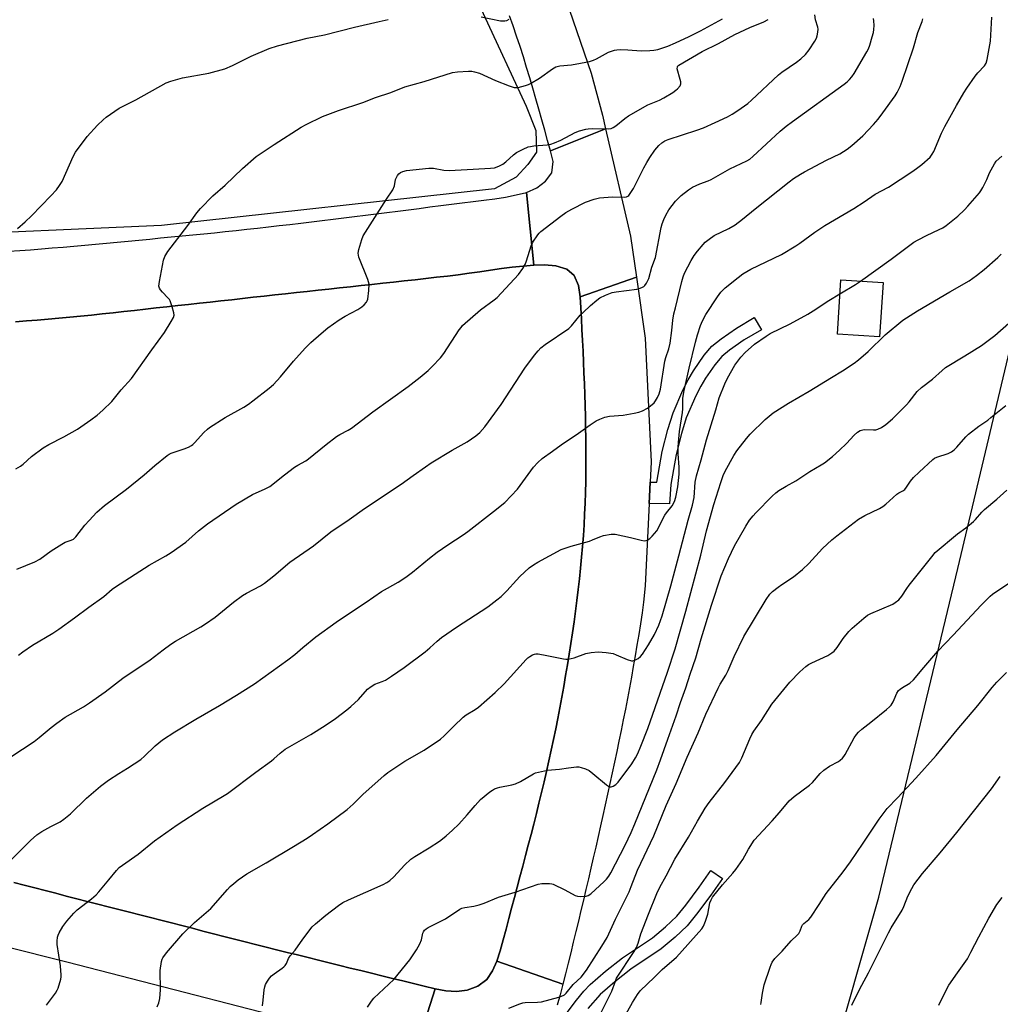
# Model space of a CAD drawing. Units: inches. Extents: x 1243769 to 1249769, y 561452 to 565453.
# Drawn here: x 1246587 to 1246948, y 562248 to 562611 of the extents above; entities that cross this region are included whole.
import ezdxf

# ---------------------------------------------------------------- set-up
doc = ezdxf.new("R2010")
doc.units = ezdxf.units.IN
doc.header["$MEASUREMENT"] = 0
for name, color, linetype in [('BLDG-Footprint', 5, 'Continuous'), ('CULTRL-Cemetery', 4, 'Continuous'), ('NTRL-Farm Land', 3, 'Continuous'), ('TRANS-Non Street Sidewalk', 7, 'Continuous'), ('TRANS-Road', 130, 'Continuous'), ('Undefined', 1, 'Continuous')]:
    doc.layers.add(name, color=color, linetype=linetype)

msp = doc.modelspace()

# ---------------------------------------------------------------- linework, layer by layer
at = {"layer": 'BLDG-Footprint', "elevation": 570.62}
msp.add_lwpolyline([(1246904.89, 562513.82), (1246903.64, 562493.81), (1246888.05, 562494.79), (1246889.31, 562514.8)], close=True, dxfattribs=at)
at = {"layer": 'CULTRL-Cemetery'}
msp.add_polyline3d([(1246585.09, 562499.34, 0), (1246589.1, 562499.69, 0), (1246593.1, 562500.04, 0), (1246597.1, 562500.39, 0), (1246601.1, 562500.75, 0), (1246605.1, 562501.12, 0), (1246609.1, 562501.49, 0), (1246613.08, 562501.89, 0), (1246617.07, 562502.29, 0), (1246621.05, 562502.71, 0), (1246625.03, 562503.14, 0), (1246629.01, 562503.59, 0), (1246632.98, 562504.03, 0), (1246636.96, 562504.48, 0), (1246640.93, 562504.92, 0), (1246644.91, 562505.36, 0), (1246648.88, 562505.8, 0), (1246652.86, 562506.24, 0), (1246656.84, 562506.67, 0), (1246660.81, 562507.11, 0), (1246664.79, 562507.54, 0), (1246668.76, 562507.97, 0), (1246672.74, 562508.41, 0), (1246676.72, 562508.84, 0), (1246680.7, 562509.28, 0), (1246684.67, 562509.71, 0), (1246688.65, 562510.14, 0), (1246692.63, 562510.57, 0), (1246696.6, 562511, 0), (1246700.58, 562511.44, 0), (1246704.55, 562511.87, 0), (1246708.53, 562512.3, 0), (1246712.51, 562512.74, 0), (1246716.48, 562513.17, 0), (1246720.46, 562513.61, 0), (1246724.44, 562514.04, 0), (1246728.41, 562514.48, 0), (1246732.39, 562514.92, 0), (1246736.36, 562515.36, 0), (1246740.34, 562515.79, 0), (1246744.31, 562516.24, 0), (1246748.29, 562516.73, 0), (1246752.27, 562517.27, 0), (1246756.26, 562517.85, 0), (1246760.24, 562518.44, 0), (1246764.23, 562519, 0), (1246768.2, 562519.5, 0), (1246772.17, 562519.92, 0), (1246776.13, 562520.23, 0), (1246780.07, 562520.41, 0), (1246784.25, 562520.07, 0), (1246788.27, 562518.79, 0), (1246791.09, 562516.46, 0), (1246792.62, 562512.81, 0), (1246793.29, 562508.56, 0), (1246793.51, 562504.52, 0), (1246793.71, 562500.54, 0), (1246793.91, 562496.55, 0), (1246794.1, 562492.55, 0), (1246794.29, 562488.56, 0), (1246794.47, 562484.55, 0), (1246794.64, 562480.55, 0), (1246794.8, 562476.54, 0), (1246794.95, 562472.54, 0), (1246795.07, 562468.53, 0), (1246795.18, 562464.52, 0), (1246795.27, 562460.51, 0), (1246795.33, 562456.5, 0), (1246795.37, 562452.5, 0), (1246795.38, 562448.5, 0), (1246795.35, 562444.49, 0), (1246795.29, 562440.5, 0), (1246795.2, 562436.5, 0), (1246795.07, 562432.51, 0), (1246794.89, 562428.52, 0), (1246794.68, 562424.53, 0), (1246794.42, 562420.55, 0), (1246794.12, 562416.57, 0), (1246793.77, 562412.58, 0), (1246793.4, 562408.6, 0), (1246792.98, 562404.62, 0), (1246792.53, 562400.64, 0), (1246792.05, 562396.66, 0), (1246791.53, 562392.69, 0), (1246790.99, 562388.72, 0), (1246790.41, 562384.75, 0), (1246789.81, 562380.79, 0), (1246789.19, 562376.83, 0), (1246788.54, 562372.87, 0), (1246787.86, 562368.92, 0), (1246787.17, 562364.98, 0), (1246786.46, 562361.04, 0), (1246785.73, 562357.11, 0), (1246784.99, 562353.18, 0), (1246784.22, 562349.26, 0), (1246783.41, 562345.35, 0), (1246782.58, 562341.44, 0), (1246781.72, 562337.53, 0), (1246780.84, 562333.63, 0), (1246779.93, 562329.74, 0), (1246779.01, 562325.84, 0), (1246778.06, 562321.95, 0), (1246777.1, 562318.07, 0), (1246776.12, 562314.19, 0), (1246775.13, 562310.31, 0), (1246774.12, 562306.43, 0), (1246773.11, 562302.56, 0), (1246772.09, 562298.68, 0), (1246771.06, 562294.81, 0), (1246770.03, 562290.95, 0), (1246769, 562287.08, 0), (1246767.97, 562283.22, 0), (1246766.94, 562279.35, 0), (1246765.92, 562275.47, 0), (1246764.91, 562271.48, 0), (1246763.8, 562267.5, 0), (1246762.5, 562263.65, 0), (1246760.89, 562260.08, 0), (1246758.79, 562256.91, 0), (1246755.51, 562254.47, 0), (1246751.54, 562252.95, 0), (1246747.65, 562252.51, 0), (1246743.73, 562252.78, 0), (1246739.74, 562253.51, 0), (1246735.74, 562254.47, 0), (1246731.8, 562255.45, 0), (1246727.92, 562256.38, 0), (1246724.03, 562257.32, 0), (1246720.14, 562258.26, 0), (1246716.26, 562259.21, 0), (1246712.37, 562260.16, 0), (1246708.49, 562261.12, 0), (1246704.61, 562262.08, 0), (1246700.72, 562263.04, 0), (1246696.84, 562264, 0), (1246692.96, 562264.97, 0), (1246689.08, 562265.94, 0), (1246685.2, 562266.91, 0), (1246681.32, 562267.89, 0), (1246677.44, 562268.87, 0), (1246673.56, 562269.85, 0), (1246669.69, 562270.83, 0), (1246665.81, 562271.82, 0), (1246661.93, 562272.81, 0), (1246658.05, 562273.79, 0), (1246654.18, 562274.78, 0), (1246650.3, 562275.77, 0), (1246646.43, 562276.77, 0), (1246642.55, 562277.75, 0), (1246638.68, 562278.75, 0), (1246634.8, 562279.74, 0), (1246630.92, 562280.73, 0), (1246627.05, 562281.72, 0), (1246623.17, 562282.71, 0), (1246619.3, 562283.7, 0), (1246615.42, 562284.69, 0), (1246611.55, 562285.68, 0), (1246607.67, 562286.68, 0), (1246603.8, 562287.67, 0), (1246599.93, 562288.67, 0), (1246596.05, 562289.67, 0), (1246592.18, 562290.67, 0), (1246588.31, 562291.67, 0), (1246584.43, 562292.67, 0)], dxfattribs=at)
at = {"layer": 'NTRL-Farm Land'}
for points in [[(1246848.64, 562095.62), (1246903.36, 562287.29), (1246932.42, 562408.48), (1246969, 562561.93), (1246985.54, 562665.18), (1246990.87, 562731.58), (1246990.43, 562856.12), (1246983.39, 562941.47), (1246966.71, 563042.09)], [(1246554.32, 562857.03), (1246599.04, 562828.16), (1246643.76, 562794.62), (1246680.53, 562748.56), (1246732.59, 562667.64), (1246757.49, 562613.01), (1246773.33, 562578.89), (1246776.88, 562569.91), (1246777.17, 562561.97), (1246773.92, 562557.32), (1246769.61, 562552.66), (1246761.7, 562548.38), (1246638.96, 562534.87), (1246549.98, 562530.91)]]:
    msp.add_lwpolyline(points, dxfattribs=at)
at = {"layer": 'TRANS-Non Street Sidewalk'}
msp.add_lwpolyline([(1246818.71, 562432.39), (1246818.84, 562434.95), (1246819.09, 562440.29), (1246821.55, 562440.28), (1246823.51, 562451.57), (1246825.58, 562459.72), (1246827.48, 562465.8), (1246831.14, 562474.21), (1246833.11, 562478.05), (1246834.99, 562481.3), (1246838.96, 562487.06), (1246841.76, 562490.37), (1246845.17, 562493.15), (1246850.93, 562497.09), (1246857.42, 562500.95), (1246860.08, 562496.47), (1246853.71, 562492.68), (1246848.33, 562488.97), (1246845.47, 562486.62), (1246842.84, 562483.48), (1246839.47, 562478.57), (1246837.73, 562475.6), (1246835.93, 562472.07), (1246832.38, 562463.95), (1246830.59, 562458.22), (1246828.61, 562450.42), (1246826.69, 562439.39), (1246826.22, 562432.31)], close=True, dxfattribs=at)
msp.add_lwpolyline([(1246787.39, 562243.22), (1246791.87, 562249.29), (1246794.65, 562252.59), (1246796.92, 562255.01), (1246802.58, 562260), (1246808.85, 562264.83), (1246819.91, 562272.25), (1246824.71, 562276.31), (1246828.83, 562280.28), (1246832.14, 562284.28), (1246837.15, 562290.96), (1246841.44, 562297.12), (1246845.7, 562294.15), (1246841.43, 562288.03), (1246836.18, 562281.01), (1246832.63, 562276.73), (1246828.23, 562272.47), (1246823.1, 562268.15), (1246811.95, 562260.67), (1246805.99, 562256.07), (1246800.63, 562251.34), (1246796.12, 562246.26)], dxfattribs=at)
at = {"layer": 'TRANS-Road'}
for points in [[(1246781.3, 562637.63), (1246797.24, 562591.06), (1246801.45, 562575.52), (1246802.63, 562570.48), (1246782.31, 562562.36), (1246781.24, 562566.19), (1246780.17, 562570.03), (1246779.1, 562573.89), (1246778.03, 562577.75), (1246776.93, 562581.61), (1246775.82, 562585.47), (1246774.69, 562589.33), (1246773.52, 562593.19), (1246772.33, 562597.03), (1246771.1, 562600.86), (1246769.82, 562604.68), (1246768.5, 562608.47), (1246767.14, 562612.25)], [(1246582.67, 562525.42), (1246586.66, 562525.69), (1246590.65, 562525.98), (1246594.65, 562526.28), (1246598.64, 562526.6), (1246602.63, 562526.93), (1246606.62, 562527.28), (1246610.61, 562527.63), (1246614.6, 562528), (1246618.6, 562528.38), (1246622.58, 562528.75), (1246626.57, 562529.13), (1246630.56, 562529.52), (1246634.55, 562529.91), (1246638.53, 562530.29), (1246642.52, 562530.68), (1246646.5, 562531.06), (1246650.48, 562531.44), (1246654.46, 562531.82), (1246658.44, 562532.22), (1246662.42, 562532.63), (1246666.39, 562533.05), (1246670.37, 562533.48), (1246674.35, 562533.92), (1246678.32, 562534.37), (1246682.3, 562534.83), (1246686.27, 562535.29), (1246690.24, 562535.76), (1246694.21, 562536.24), (1246698.19, 562536.72), (1246702.16, 562537.2), (1246706.13, 562537.7), (1246710.1, 562538.19), (1246714.07, 562538.69), (1246718.04, 562539.19), (1246722.01, 562539.69), (1246725.97, 562540.2), (1246729.94, 562540.71), (1246733.91, 562541.21), (1246737.88, 562541.72), (1246741.85, 562542.22), (1246745.81, 562542.73), (1246749.79, 562543.21), (1246753.79, 562543.69), (1246757.79, 562544.18), (1246761.78, 562544.73), (1246765.73, 562545.37), (1246769.63, 562546.15), (1246773.47, 562547.1), (1246776.13, 562520.23), (1246772.17, 562519.92), (1246768.2, 562519.5), (1246764.22, 562519), (1246760.24, 562518.44), (1246756.26, 562517.85), (1246752.27, 562517.27), (1246748.29, 562516.73), (1246744.31, 562516.24), (1246740.34, 562515.79), (1246736.36, 562515.36), (1246732.39, 562514.92), (1246728.41, 562514.48), (1246724.44, 562514.04), (1246720.46, 562513.61), (1246716.48, 562513.17), (1246712.51, 562512.74), (1246708.53, 562512.3), (1246704.55, 562511.87), (1246700.58, 562511.44), (1246696.6, 562511), (1246692.62, 562510.57), (1246688.64, 562510.14), (1246684.67, 562509.71), (1246680.7, 562509.28), (1246676.72, 562508.84), (1246672.74, 562508.41), (1246668.76, 562507.97), (1246664.79, 562507.54), (1246660.81, 562507.11), (1246656.84, 562506.67), (1246652.86, 562506.24), (1246648.88, 562505.8), (1246644.91, 562505.36), (1246640.93, 562504.92), (1246636.96, 562504.48), (1246632.98, 562504.03), (1246629, 562503.59), (1246625.03, 562503.14), (1246621.05, 562502.71), (1246617.07, 562502.29), (1246613.08, 562501.89), (1246609.1, 562501.49), (1246605.1, 562501.12), (1246601.1, 562500.75), (1246597.1, 562500.39), (1246593.1, 562500.04), (1246589.1, 562499.69), (1246585.09, 562499.34)], [(1246710.8, 562235.76), (1246603.97, 562263.25), (1246468.46, 562297.36)], [(1246584.43, 562292.67), (1246588.3, 562291.67), (1246592.18, 562290.67), (1246596.05, 562289.67), (1246599.93, 562288.67), (1246603.8, 562287.67), (1246607.67, 562286.68), (1246611.55, 562285.68), (1246615.42, 562284.69), (1246619.3, 562283.7), (1246623.17, 562282.71), (1246627.05, 562281.72), (1246630.92, 562280.73), (1246634.8, 562279.74), (1246638.67, 562278.75), (1246642.55, 562277.75), (1246646.43, 562276.77), (1246650.3, 562275.77), (1246654.18, 562274.78), (1246658.05, 562273.79), (1246661.93, 562272.81), (1246665.81, 562271.82), (1246669.69, 562270.83), (1246673.56, 562269.85), (1246677.44, 562268.87), (1246681.32, 562267.89), (1246685.2, 562266.91), (1246689.08, 562265.94), (1246692.96, 562264.97), (1246696.84, 562264), (1246700.72, 562263.04), (1246704.61, 562262.08), (1246708.49, 562261.12), (1246712.37, 562260.16), (1246716.26, 562259.21), (1246720.14, 562258.26), (1246724.03, 562257.32), (1246727.92, 562256.38), (1246731.8, 562255.45), (1246735.74, 562254.47), (1246739.74, 562253.51), (1246731.38, 562227.3)], [(1246731.38, 562227.3), (1246739.74, 562253.51), (1246743.73, 562252.78), (1246747.65, 562252.51), (1246751.53, 562252.95), (1246755.51, 562254.47), (1246758.79, 562256.91), (1246760.88, 562260.08), (1246762.5, 562263.65), (1246786.82, 562255.14), (1246785.82, 562251.27), (1246784.82, 562247.39)]]:
    msp.add_lwpolyline(points, dxfattribs=at)
for points in [[(1246814, 562515.8), (1246793.29, 562508.56), (1246792.62, 562512.81), (1246791.09, 562516.46), (1246788.27, 562518.79), (1246784.25, 562520.07), (1246780.07, 562520.41), (1246776.13, 562520.23), (1246773.47, 562547.1), (1246777.23, 562548.73), (1246780.52, 562551.18), (1246782.74, 562554.37), (1246783.32, 562558.52), (1246782.31, 562562.36), (1246802.63, 562570.48), (1246811.86, 562530.99)], [(1246819.09, 562440.29), (1246818.84, 562434.95), (1246818.71, 562432.39), (1246817.25, 562402.04), (1246816.62, 562395.98), (1246816.05, 562392.03), (1246815.45, 562388.08), (1246814.83, 562384.14), (1246814.19, 562380.2), (1246813.52, 562376.26), (1246812.84, 562372.32), (1246812.13, 562368.39), (1246811.41, 562364.45), (1246810.67, 562360.52), (1246809.91, 562356.59), (1246809.14, 562352.67), (1246808.35, 562348.74), (1246807.55, 562344.82), (1246806.73, 562340.9), (1246805.91, 562336.98), (1246805.07, 562333.06), (1246804.22, 562329.15), (1246803.37, 562325.24), (1246802.49, 562321.32), (1246801.62, 562317.42), (1246800.74, 562313.5), (1246799.85, 562309.6), (1246798.96, 562305.7), (1246798.07, 562301.8), (1246797.17, 562297.9), (1246796.27, 562294), (1246795.37, 562290.1), (1246794.46, 562286.21), (1246793.54, 562282.32), (1246792.62, 562278.43), (1246791.67, 562274.54), (1246790.72, 562270.65), (1246789.76, 562266.77), (1246788.79, 562262.89), (1246787.81, 562259.01), (1246786.82, 562255.14), (1246762.5, 562263.65), (1246763.8, 562267.5), (1246764.91, 562271.48), (1246765.92, 562275.47), (1246766.94, 562279.35), (1246767.97, 562283.22), (1246769, 562287.08), (1246770.03, 562290.95), (1246771.06, 562294.81), (1246772.09, 562298.68), (1246773.11, 562302.56), (1246774.12, 562306.43), (1246775.13, 562310.31), (1246776.12, 562314.19), (1246777.1, 562318.07), (1246778.06, 562321.95), (1246779.01, 562325.84), (1246779.93, 562329.74), (1246780.84, 562333.63), (1246781.72, 562337.53), (1246782.58, 562341.44), (1246783.41, 562345.35), (1246784.22, 562349.26), (1246784.99, 562353.18), (1246785.73, 562357.11), (1246786.46, 562361.04), (1246787.17, 562364.98), (1246787.86, 562368.92), (1246788.54, 562372.87), (1246789.19, 562376.83), (1246789.81, 562380.79), (1246790.41, 562384.75), (1246790.99, 562388.72), (1246791.53, 562392.69), (1246792.05, 562396.66), (1246792.53, 562400.64), (1246792.98, 562404.62), (1246793.4, 562408.6), (1246793.77, 562412.58), (1246794.11, 562416.57), (1246794.42, 562420.55), (1246794.68, 562424.53), (1246794.89, 562428.52), (1246795.07, 562432.51), (1246795.2, 562436.5), (1246795.29, 562440.5), (1246795.35, 562444.49), (1246795.38, 562448.5), (1246795.37, 562452.5), (1246795.33, 562456.5), (1246795.27, 562460.51), (1246795.18, 562464.52), (1246795.07, 562468.53), (1246794.95, 562472.54), (1246794.8, 562476.54), (1246794.64, 562480.55), (1246794.47, 562484.55), (1246794.29, 562488.56), (1246794.1, 562492.55), (1246793.9, 562496.55), (1246793.71, 562500.54), (1246793.51, 562504.52), (1246793.29, 562508.56), (1246814, 562515.8), (1246817.16, 562493.39), (1246819.45, 562447.72)]]:
    msp.add_lwpolyline(points, close=True, dxfattribs=at)
at = {"layer": 'Undefined'}
for points, elevation in [([(1246586.19, 562376.45), (1246587.8, 562377.73), (1246591.4, 562380.15), (1246598.87, 562384.62), (1246601.07, 562386.05), (1246606.88, 562390.24), (1246612.14, 562394.19), (1246617.66, 562398.11), (1246620.75, 562400.81), (1246621.93, 562401.7), (1246634.36, 562409.65), (1246640.49, 562413.05), (1246642.43, 562414.32), (1246647.9, 562418.18), (1246652.57, 562422.28), (1246655.81, 562424.88), (1246666.41, 562432.15), (1246672.51, 562435.74), (1246677.18, 562437.77), (1246678.78, 562438.68), (1246684.24, 562442.99), (1246687.97, 562445.74), (1246689.18, 562446.54), (1246692.13, 562448.16), (1246693.1, 562448.82), (1246699.57, 562454.14), (1246703.38, 562457.05), (1246704.62, 562457.87), (1246707.77, 562459.46), (1246708.99, 562460.22), (1246716.77, 562466.16), (1246729.78, 562475.57), (1246734.25, 562479), (1246737.15, 562481.47), (1246738.65, 562482.88), (1246741.75, 562486.1), (1246743, 562487.71), (1246748.66, 562496.41), (1246749.33, 562497.33), (1246749.91, 562497.97), (1246756.52, 562503.75), (1246761.58, 562507.44), (1246762.67, 562508.33), (1246770.53, 562516.88), (1246772.11, 562518.99), (1246773, 562520.52), (1246773.51, 562521.92), (1246775.22, 562527.36), (1246775.8, 562528.72), (1246777.59, 562531.4), (1246778.15, 562532.07), (1246778.8, 562532.67), (1246786.12, 562538.3), (1246788, 562539.63), (1246790.21, 562540.94), (1246795.15, 562543.44), (1246798.45, 562544.55), (1246800.42, 562545.05), (1246805.16, 562545.4), (1246809.55, 562545.36), (1246810.37, 562545.51), (1246810.79, 562545.7), (1246811.18, 562546.01), (1246811.7, 562546.63), (1246812.91, 562548.54), (1246816.73, 562556.19), (1246817.82, 562558.18), (1246818.91, 562559.95), (1246820.74, 562562.65), (1246822.28, 562564.39), (1246823.33, 562565.39), (1246824.44, 562566.1), (1246825.72, 562566.65), (1246836.21, 562570.03), (1246838.7, 562570.94), (1246843.06, 562572.82), (1246847.5, 562574.96), (1246849.24, 562575.95), (1246851.39, 562577.31), (1246855.09, 562579.91), (1246856.43, 562581.08), (1246866.39, 562590.41), (1246867.62, 562591.37), (1246873.02, 562595.1), (1246874.64, 562596.34), (1246876.26, 562597.9), (1246877.69, 562599.7), (1246879.78, 562602.87), (1246880.31, 562603.94), (1246880.63, 562604.77), (1246880.9, 562606.13), (1246880.94, 562607.22), (1246880.8, 562608.03), (1246880.01, 562610.7), (1246879.74, 562612.6)], 552), ([(1246596.55, 562247.44), (1246599.83, 562251.89), (1246600.43, 562252.91), (1246600.76, 562253.71), (1246601.77, 562257.08), (1246601.89, 562257.92), (1246601.92, 562258.73), (1246601.84, 562260.11), (1246601.63, 562261.9), (1246600.43, 562269.86), (1246600.39, 562271), (1246600.6, 562272.45), (1246600.83, 562273.3), (1246601.15, 562274.08), (1246602.59, 562276.45), (1246604, 562278.36), (1246606.61, 562281.37), (1246607.86, 562282.54), (1246613.1, 562286.58), (1246614.88, 562288.09), (1246615.83, 562289.17), (1246619.47, 562293.7), (1246622.34, 562297.08), (1246623.36, 562298.14), (1246624.49, 562299.02), (1246630.26, 562303.07), (1246636.27, 562307.97), (1246644.68, 562313.87), (1246654.12, 562320.1), (1246662, 562324.74), (1246663.24, 562325.53), (1246673.72, 562333.36), (1246679.45, 562337.49), (1246680.35, 562338.22), (1246682.67, 562340.35), (1246684.53, 562341.83), (1246693.91, 562347.25), (1246699.22, 562350.59), (1246703.01, 562353.11), (1246707.18, 562356.3), (1246708.75, 562357.59), (1246711.47, 562360.18), (1246714.88, 562363.89), (1246716.18, 562364.96), (1246717.6, 562365.82), (1246720.2, 562366.75), (1246721.44, 562367.28), (1246723.68, 562368.71), (1246728.31, 562371.92), (1246736.08, 562377.76), (1246737.8, 562379.14), (1246740.54, 562381.68), (1246742.15, 562382.97), (1246747.69, 562386.82), (1246759.26, 562394.35), (1246762.56, 562396.82), (1246764.14, 562398.13), (1246766.24, 562400.17), (1246769.73, 562404.16), (1246771.05, 562405.53), (1246774.49, 562408.65), (1246776.1, 562409.83), (1246777.6, 562410.73), (1246786.18, 562415.43), (1246789.97, 562416.66), (1246796.69, 562418.53), (1246797.79, 562418.94), (1246800.52, 562420.16), (1246801.89, 562420.59), (1246804.69, 562421.1), (1246806.11, 562421.11), (1246811.86, 562419.88), (1246815.78, 562418.87), (1246816.89, 562418.69), (1246817.58, 562418.76), (1246818.23, 562419.03), (1246818.91, 562419.55), (1246819.75, 562420.38), (1246821.53, 562422.37), (1246822.11, 562423.37), (1246823.73, 562426.78), (1246824.42, 562428.05), (1246825.05, 562428.96), (1246827.17, 562431.58), (1246827.96, 562433.14), (1246828.56, 562434.79), (1246829.28, 562438.56), (1246829.79, 562443.22), (1246829.79, 562445.81), (1246829.35, 562450.71), (1246829.35, 562453.08), (1246829.45, 562454.94), (1246829.84, 562458.93), (1246830.98, 562465.89), (1246831.07, 562467.28), (1246831.12, 562471.29), (1246831.55, 562474.08), (1246833.41, 562482.25), (1246835.78, 562491.9), (1246836.5, 562494.61), (1246837.57, 562498.01), (1246838.31, 562499.78), (1246839.52, 562502.1), (1246843.9, 562508.64), (1246845.14, 562510.27), (1246846.69, 562511.89), (1246851.43, 562515.76), (1246853.22, 562517.05), (1246856.21, 562518.74), (1246867.44, 562524.2), (1246872.76, 562527.38), (1246874.23, 562528.36), (1246879.77, 562532.41), (1246883.47, 562534.89), (1246894.1, 562541.13), (1246897.97, 562543.62), (1246901.99, 562546.42), (1246906.86, 562549.08), (1246915.48, 562554.7), (1246917.19, 562555.87), (1246919.24, 562557.43), (1246922.22, 562560.14), (1246923.04, 562561.19), (1246923.58, 562562.17), (1246926.44, 562568.89), (1246927.66, 562571.41), (1246932, 562579.17), (1246934.7, 562583.82), (1246935.83, 562585.58), (1246938.92, 562589.99), (1246939.87, 562591.13), (1246942.27, 562593.74), (1246942.96, 562594.8), (1246943.34, 562596.11), (1246943.75, 562598.8), (1246944.48, 562602.81), (1246945.02, 562611.69)], 558), ([(1246756.76, 562611.78), (1246763.91, 562610.38), (1246764.76, 562610.29), (1246765.48, 562610.33), (1246766.16, 562610.51), (1246767.11, 562610.98)], 546), ([(1246582.94, 562300.47), (1246586.63, 562304.21), (1246590.62, 562308.1), (1246592.99, 562310.18), (1246594.84, 562311.48), (1246598.1, 562313.29), (1246601.5, 562315.06), (1246602.94, 562316), (1246605.3, 562318), (1246611.24, 562323.78), (1246616.41, 562328.24), (1246619.32, 562330.36), (1246623.23, 562332.88), (1246626.4, 562334.77), (1246631.25, 562338.07), (1246632.59, 562339.19), (1246636.58, 562343.02), (1246639.28, 562345.31), (1246643.86, 562348.23), (1246651.6, 562352.94), (1246660.32, 562357.91), (1246666.54, 562361.69), (1246673.25, 562365.92), (1246685.52, 562374.73), (1246688.02, 562376.67), (1246691, 562379.32), (1246695.8, 562383.28), (1246703.28, 562388.7), (1246708.89, 562392.48), (1246714.34, 562395.97), (1246720.02, 562399.91), (1246722.21, 562401.21), (1246726.17, 562403.37), (1246729.02, 562405.22), (1246731.43, 562407.02), (1246737.72, 562412.18), (1246740.55, 562414.41), (1246744.48, 562417.11), (1246750.13, 562420.83), (1246751.8, 562422.04), (1246761.27, 562429.4), (1246765.45, 562432.76), (1246770.14, 562437.73), (1246776.09, 562445.82), (1246777.58, 562447.53), (1246779.25, 562449.04), (1246783.1, 562451.71), (1246786.23, 562454.07), (1246792.61, 562458.31), (1246796.93, 562461.38), (1246799.19, 562462.82), (1246800.48, 562463.54), (1246802.37, 562464.23), (1246804.05, 562464.65), (1246809.05, 562464.93), (1246813.18, 562465.65), (1246814.93, 562466.05), (1246816.27, 562466.6), (1246818.05, 562467.58), (1246819.22, 562468.43), (1246820.51, 562469.56), (1246821.05, 562470.21), (1246821.75, 562471.5), (1246822.32, 562472.81), (1246822.84, 562474.51), (1246824.51, 562484.84), (1246824.87, 562486.21), (1246825.92, 562489.42), (1246826.44, 562491.56), (1246827.08, 562496.22), (1246827.46, 562500.02), (1246827.83, 562502.28), (1246828.33, 562504.58), (1246830.69, 562514.25), (1246831.2, 562515.92), (1246831.75, 562517.27), (1246834.17, 562522), (1246835.27, 562523.87), (1246836.48, 562525.47), (1246838.53, 562527.93), (1246839.37, 562528.75), (1246840.75, 562529.86), (1246842.69, 562531.21), (1246848.04, 562533.84), (1246850.33, 562535.17), (1246853.03, 562537.24), (1246857.74, 562541.06), (1246870.26, 562550.93), (1246871.92, 562552.17), (1246874.41, 562553.83), (1246875.94, 562554.73), (1246884, 562558.94), (1246888.94, 562561.28), (1246891.68, 562562.99), (1246893.38, 562564.38), (1246897.4, 562567.95), (1246901.43, 562572.17), (1246903.11, 562574.12), (1246904.87, 562576.37), (1246909.37, 562582.64), (1246910.11, 562583.88), (1246911.26, 562586.18), (1246912, 562588.08), (1246916.14, 562600.36), (1246917.76, 562605.99), (1246919.3, 562610.08), (1246919.51, 562611.13)], 556), ([(1246583.33, 562338.99), (1246592, 562344.7), (1246593.86, 562346.14), (1246598.21, 562349.87), (1246600.31, 562351.42), (1246603.41, 562353.57), (1246610.13, 562357.47), (1246612.33, 562358.94), (1246618.11, 562362.97), (1246624.69, 562368), (1246634.68, 562374.7), (1246639.47, 562378.47), (1246642.38, 562380.58), (1246644.08, 562381.65), (1246653.39, 562386.97), (1246655.13, 562388.03), (1246658.71, 562390.5), (1246665.46, 562395.99), (1246668.75, 562398.48), (1246670.26, 562399.37), (1246675.41, 562402.09), (1246676.88, 562402.99), (1246680.28, 562405.72), (1246686.25, 562410.77), (1246694.88, 562416.82), (1246701.33, 562421.89), (1246708.08, 562426.47), (1246713.79, 562430.5), (1246727.26, 562439.5), (1246731.65, 562442.77), (1246736.21, 562445.96), (1246738.36, 562447.36), (1246746.05, 562452.01), (1246751.57, 562455.13), (1246754.76, 562457.32), (1246756.28, 562458.63), (1246758.1, 562460.72), (1246764.06, 562468.92), (1246772.8, 562482.27), (1246776.46, 562487.14), (1246777.77, 562488.7), (1246778.77, 562489.75), (1246780.36, 562490.96), (1246789.03, 562496.88), (1246790.08, 562497.93), (1246793.3, 562501.8), (1246794.29, 562502.86), (1246797.08, 562505.41), (1246799.36, 562507.31), (1246800.54, 562508.18), (1246802.64, 562509.2), (1246805.08, 562510.15), (1246806.52, 562510.42), (1246814.17, 562511.39), (1246814.98, 562511.62), (1246815.98, 562512.03), (1246816.68, 562512.41), (1246817.09, 562512.73), (1246817.71, 562513.61), (1246818.53, 562515.4), (1246819.7, 562519.57), (1246820.97, 562523.06), (1246823.14, 562534.1), (1246823.52, 562535.5), (1246824.07, 562537.14), (1246824.77, 562538.69), (1246825.91, 562540.63), (1246828.38, 562543.84), (1246829.47, 562545), (1246830.51, 562545.91), (1246833.21, 562548.01), (1246834.66, 562548.97), (1246837.35, 562550.27), (1246840.44, 562551.35), (1246841.51, 562551.8), (1246848.47, 562555.82), (1246854.72, 562558.71), (1246855.78, 562559.33), (1246856.92, 562560.28), (1246867, 562569.61), (1246869.22, 562571.56), (1246871.51, 562573.29), (1246890.53, 562586.96), (1246891.7, 562587.88), (1246892.49, 562588.66), (1246893.39, 562589.71), (1246894.2, 562590.89), (1246898.97, 562598.93), (1246899.5, 562599.99), (1246900.06, 562601.38), (1246900.94, 562604.41), (1246901.35, 562606.06), (1246901.53, 562607.18), (1246901.59, 562608.61), (1246901.54, 562610.32), (1246901.41, 562611.15)], 554), ([(1246585.22, 562445.15), (1246586.94, 562446.21), (1246587.86, 562446.94), (1246590.95, 562449.77), (1246595.27, 562452.97), (1246597.31, 562454.14), (1246602.88, 562457.03), (1246607.94, 562459.84), (1246612.86, 562463.25), (1246615.15, 562464.99), (1246617.23, 562466.84), (1246620.55, 562470.05), (1246624.02, 562474.31), (1246627.79, 562478.48), (1246635.34, 562489.05), (1246640.03, 562495.41), (1246642.47, 562499.48), (1246643.29, 562501.03), (1246643.52, 562501.82), (1246643.47, 562502.64), (1246642.84, 562504.87), (1246642.06, 562507.07), (1246641.8, 562507.58), (1246641.29, 562508.25), (1246639.27, 562510.29), (1246638.53, 562511.15), (1246638.16, 562511.84), (1246637.98, 562512.58), (1246638, 562513.43), (1246638.13, 562514.3), (1246639.67, 562522.13), (1246640.15, 562523.47), (1246641.28, 562525.36), (1246648.65, 562534.86), (1246651.89, 562539.56), (1246653.27, 562541.12), (1246657.81, 562545.87), (1246662.36, 562549.78), (1246668.72, 562555.92), (1246673.86, 562560.35), (1246680.42, 562564.81), (1246690.45, 562571.2), (1246692.26, 562572.19), (1246698.31, 562575.13), (1246704.19, 562577.32), (1246713.1, 562580.29), (1246717.83, 562582.09), (1246723.44, 562583.96), (1246728.65, 562585.99), (1246735.69, 562587.96), (1246746.24, 562591.24), (1246748, 562591.49), (1246752.13, 562591.79), (1246753.28, 562591.77), (1246754.35, 562591.59), (1246756.11, 562591.01), (1246762.08, 562588.34), (1246767.06, 562586.35), (1246768.86, 562585.83), (1246769.6, 562585.76), (1246770.38, 562585.8), (1246773.11, 562586.5), (1246774.18, 562586.87), (1246774.97, 562587.24), (1246778.27, 562589.26), (1246783.07, 562592.66), (1246784.3, 562593.35), (1246785.76, 562593.73), (1246790.05, 562594.12), (1246796.73, 562595.4), (1246798.13, 562595.87), (1246799.22, 562596.34), (1246803.67, 562598.76), (1246805.89, 562599.55), (1246806.75, 562599.71), (1246808.19, 562599.74), (1246810.79, 562599.65), (1246815.75, 562599.26), (1246818.9, 562599.37), (1246820.36, 562599.55), (1246821.83, 562599.83), (1246823.72, 562600.37), (1246825.57, 562601.01), (1246828.42, 562602.18), (1246833.46, 562604.53), (1246837.66, 562606.7), (1246845.7, 562611.12)], 548), ([(1246585.62, 562408.16), (1246592.2, 562410.83), (1246594.04, 562411.88), (1246598.28, 562415), (1246602.16, 562417.44), (1246603.42, 562418.11), (1246605.57, 562418.85), (1246606.49, 562419.29), (1246607.3, 562420.05), (1246610.68, 562424.37), (1246612.24, 562426.14), (1246615.09, 562429.16), (1246617.94, 562431.69), (1246626.02, 562437.7), (1246632.51, 562442.98), (1246636.4, 562446.39), (1246641.01, 562450.07), (1246641.74, 562450.55), (1246642.52, 562450.92), (1246647.23, 562452.53), (1246648.87, 562453.21), (1246649.92, 562453.75), (1246650.45, 562454.13), (1246651.08, 562454.73), (1246654.57, 562458.62), (1246655.81, 562459.78), (1246656.66, 562460.44), (1246662.33, 562464.08), (1246669.22, 562467.89), (1246670.97, 562469.04), (1246672.61, 562470.27), (1246678.63, 562474.95), (1246680.15, 562476.32), (1246682.79, 562479.06), (1246687.58, 562484.88), (1246691.89, 562489.67), (1246693.99, 562491.78), (1246697.71, 562495.11), (1246700.28, 562497.13), (1246704.36, 562500.1), (1246706.57, 562501.48), (1246711.27, 562503.95), (1246712.71, 562504.91), (1246713.57, 562505.64), (1246714.47, 562506.67), (1246714.74, 562507.13), (1246714.92, 562507.67), (1246715.31, 562510.89), (1246715.43, 562513.25), (1246715.27, 562514.1), (1246714.99, 562514.93), (1246711.67, 562523.17), (1246711.48, 562523.94), (1246711.41, 562524.71), (1246711.65, 562526.1), (1246712.73, 562529.7), (1246713.27, 562531.04), (1246721.84, 562544.6), (1246724.22, 562548), (1246724.83, 562549.54), (1246725.21, 562551.79), (1246725.37, 562552.33), (1246725.87, 562553.33), (1246726.4, 562553.95), (1246727.07, 562554.4), (1246727.81, 562554.76), (1246729.17, 562555.16), (1246737.44, 562556.08), (1246739.18, 562556.07), (1246743.03, 562555.31), (1246744.95, 562555.12), (1246753.77, 562555.67), (1246760.19, 562555.97), (1246761.64, 562556.16), (1246763.23, 562556.75), (1246764.73, 562557.54), (1246765.86, 562558.42), (1246768.67, 562560.89), (1246769.83, 562561.75), (1246772.2, 562563), (1246774.1, 562563.84), (1246774.95, 562564.07), (1246776.11, 562564.23), (1246781.08, 562564.6), (1246782.48, 562564.83), (1246783.79, 562565.32), (1246786.1, 562566.35), (1246791.37, 562569.21), (1246793.03, 562569.79), (1246795.3, 562570.42), (1246796.17, 562570.57), (1246797.65, 562570.64), (1246803.53, 562570.54), (1246804.63, 562570.68), (1246805.41, 562570.98), (1246806.36, 562571.58), (1246809.65, 562574.33), (1246811.07, 562575.32), (1246818.23, 562579.38), (1246822.46, 562581.12), (1246824.04, 562581.92), (1246827.37, 562583.96), (1246828.51, 562584.77), (1246829.16, 562585.33), (1246830.06, 562586.41), (1246830.32, 562587.14), (1246830.3, 562587.92), (1246830.15, 562588.73), (1246829.05, 562592.7), (1246829.09, 562593.44), (1246829.29, 562593.74), (1246829.66, 562594.05), (1246838.26, 562599.06), (1246844.21, 562601.96), (1246850.23, 562605.28), (1246855.75, 562607.85), (1246860.96, 562610.02), (1246862.51, 562610.84)], 550), ([(1246585.85, 562533.82), (1246588.65, 562536.25), (1246591.04, 562538.47), (1246598.16, 562545.81), (1246600.18, 562548), (1246601.36, 562549.65), (1246602.24, 562551.15), (1246606.37, 562560.37), (1246607.19, 562561.94), (1246611.5, 562567.76), (1246615.33, 562571.87), (1246617.37, 562573.88), (1246618.45, 562574.83), (1246623.26, 562578.15), (1246629.48, 562581.26), (1246640.64, 562587.51), (1246642.3, 562588.14), (1246646.6, 562589.3), (1246656.41, 562591.05), (1246662.25, 562592.68), (1246665.11, 562593.93), (1246671.96, 562597.38), (1246678.6, 562600.16), (1246681.71, 562601.19), (1246692.64, 562603.91), (1246699.02, 562605.14), (1246710.04, 562608.01), (1246719.11, 562610.14), (1246722.52, 562610.82)], 546), ([(1246896.62, 562514.34), (1246907.94, 562522.42), (1246914.24, 562527.25), (1246916.31, 562528.72), (1246917.8, 562529.6), (1246920.87, 562531.23), (1246925.62, 562533.38), (1246926.92, 562534.09), (1246928.14, 562534.9), (1246932.41, 562538.33), (1246934.98, 562540.71), (1246936.19, 562541.97), (1246940.43, 562546.93), (1246940.94, 562547.66), (1246941.66, 562548.96), (1246943.13, 562551.9), (1246944.12, 562554.3), (1246945.93, 562557.65), (1246946.62, 562558.56), (1246948.75, 562560.47)], 560), ([(1246888.99, 562509.74), (1246894.79, 562513.11), (1246896.62, 562514.34)], 560), ([(1246766.89, 562246.29), (1246770.99, 562247.93), (1246772.11, 562248.26), (1246772.95, 562248.37), (1246777.54, 562248.53), (1246778.97, 562248.69), (1246785.32, 562250.39), (1246786.97, 562250.99), (1246787.44, 562251.3), (1246788.04, 562251.89), (1246790.71, 562255.08), (1246793.56, 562257.76), (1246795.56, 562260.31), (1246801.27, 562269.18), (1246803.21, 562272.44), (1246806.32, 562279.18), (1246811.31, 562289.28), (1246812.1, 562291.15), (1246814.44, 562297.27), (1246820.38, 562309.9), (1246824.94, 562321.01), (1246828.58, 562329.22), (1246832.72, 562338.88), (1246836.79, 562347.89), (1246839.52, 562354.77), (1246844.1, 562364.33), (1246844.85, 562365.77), (1246846.92, 562369.13), (1246847.8, 562370.78), (1246850, 562375.95), (1246853.61, 562383.34), (1246861.76, 562396.95), (1246863.19, 562399), (1246864.2, 562399.97), (1246866.2, 562401.56), (1246867.63, 562402.56), (1246871.87, 562405.3), (1246875.23, 562408.1), (1246877.54, 562410.29), (1246882.58, 562415.84), (1246886.05, 562419.04), (1246887.88, 562420.52), (1246895.89, 562426.64), (1246898.18, 562427.92), (1246903.55, 562430.56), (1246904.84, 562431.3), (1246905.94, 562432.19), (1246910.04, 562435.88), (1246910.75, 562436.36), (1246912.21, 562437.12), (1246912.88, 562437.56), (1246913.6, 562438.38), (1246915, 562440.62), (1246916.12, 562441.93), (1246918.17, 562443.99), (1246923.22, 562448.63), (1246923.89, 562449.09), (1246924.75, 562449.5), (1246928.95, 562450.85), (1246930.12, 562451.48), (1246931.08, 562452.17), (1246932.16, 562453.22), (1246935.38, 562456.96), (1246936.39, 562457.99), (1246940.25, 562460.95), (1246943.53, 562463.17), (1246944.69, 562464.05), (1246950.14, 562468.51)], 566), ([(1246801.03, 562244.73), (1246804.94, 562252.59), (1246806.23, 562256.27), (1246806.69, 562257.33), (1246813.17, 562267.28), (1246813.99, 562268.73), (1246814.61, 562270.25), (1246815.63, 562273.71), (1246818.41, 562281.01), (1246821.53, 562288.61), (1246822.65, 562291), (1246824.95, 562295.13), (1246828.17, 562301.32), (1246833.23, 562309.4), (1246836.53, 562315.33), (1246839.33, 562320.06), (1246840.79, 562322.17), (1246846.55, 562329.53), (1246851.94, 562336.86), (1246852.85, 562338.6), (1246855.74, 562345.63), (1246856.5, 562347.21), (1246857.29, 562348.41), (1246860.13, 562352.36), (1246863.95, 562358.37), (1246864.97, 562359.81), (1246870.58, 562366.48), (1246874.22, 562370.34), (1246876.43, 562372.35), (1246877.38, 562373.03), (1246878.62, 562373.7), (1246884.51, 562376.35), (1246885.99, 562377.29), (1246886.87, 562378.01), (1246887.98, 562379.25), (1246890.22, 562382.68), (1246892.25, 562385.25), (1246893.52, 562386.48), (1246897.79, 562390.16), (1246899.22, 562391.22), (1246900.4, 562391.87), (1246908.45, 562395.27), (1246909.42, 562395.88), (1246910.76, 562396.94), (1246911.84, 562398.17), (1246913.62, 562401.07), (1246914.48, 562402.26), (1246922.86, 562412.77), (1246924.17, 562414.27), (1246932.34, 562421.24), (1246935.47, 562423.45), (1246938.19, 562425.72), (1246939.03, 562426.53), (1246941.3, 562429.21), (1246942.31, 562430.23), (1246946.9, 562434.05), (1246950.57, 562437.3)], 568), ([(1246809.11, 562242.29), (1246812.5, 562248.4), (1246814.33, 562251.34), (1246815.38, 562252.66), (1246820.61, 562257.71), (1246823.44, 562260.56), (1246828.77, 562265.14), (1246838.12, 562275.59), (1246838.75, 562276.55), (1246839.48, 562278.44), (1246840.25, 562280.96), (1246841.07, 562285.19), (1246841.48, 562286.29), (1246842.06, 562287.3), (1246845.66, 562291.85), (1246849.55, 562296.07), (1246850.66, 562297.41), (1246853.18, 562301.1), (1246855.25, 562304.92), (1246857.4, 562308.23), (1246864.03, 562315.35), (1246866.72, 562318.43), (1246870.32, 562322.82), (1246872.14, 562324.35), (1246877.84, 562328.51), (1246878.86, 562329.56), (1246881.78, 562332.9), (1246883.05, 562334.08), (1246885.13, 562335.57), (1246888.44, 562337.26), (1246889.12, 562337.76), (1246889.94, 562338.51), (1246890.48, 562339.15), (1246890.94, 562339.87), (1246894.3, 562345.98), (1246895.13, 562347.18), (1246895.88, 562348.07), (1246897.13, 562349.21), (1246900.43, 562351.78), (1246906.22, 562356.46), (1246907.33, 562357.44), (1246907.89, 562358.1), (1246908.67, 562359.32), (1246909.06, 562360.09), (1246910.04, 562362.48), (1246910.62, 562363.4), (1246911.19, 562363.94), (1246912.06, 562364.57), (1246914.73, 562366.14), (1246916.17, 562367.41), (1246919.91, 562371.91), (1246925.12, 562377.94), (1246930.77, 562383.81), (1246941.13, 562394.91), (1246944.42, 562398.22), (1246945.28, 562399.01), (1246946.42, 562399.88), (1246951.1, 562402.85)], 570), ([(1246859.8, 562247.73), (1246860.02, 562248.43), (1246860.47, 562251.82), (1246861.09, 562254.98), (1246863.24, 562261.47), (1246863.61, 562262.44), (1246864.07, 562263.32), (1246865.01, 562264.6), (1246867.68, 562267.32), (1246871.04, 562271.11), (1246873.26, 562273.26), (1246873.8, 562273.88), (1246874.33, 562274.79), (1246874.96, 562276.58), (1246875.2, 562277.03), (1246875.65, 562277.52), (1246877.48, 562278.96), (1246878.23, 562279.86), (1246881.4, 562284.55), (1246883.92, 562288.56), (1246890.23, 562296.65), (1246892.91, 562300.32), (1246897.57, 562307.11), (1246903.51, 562316.02), (1246906.41, 562319.93), (1246910.23, 562323.83), (1246913.64, 562327.55), (1246917.01, 562331.08), (1246924.53, 562339.49), (1246932.23, 562348.96), (1246939.84, 562357.91), (1246945.11, 562364.55), (1246946.9, 562366.51), (1246950.44, 562370.06)], 572), ([(1246893.39, 562247.42), (1246894.31, 562249.29), (1246897.1, 562254.86), (1246899.53, 562259.4), (1246906.92, 562274.1), (1246907.93, 562275.91), (1246911.99, 562282.52), (1246912.6, 562283.8), (1246914.07, 562287.57), (1246915.55, 562290.51), (1246916.31, 562291.77), (1246917.86, 562293.92), (1246919.48, 562296.01), (1246925.94, 562303.65), (1246932.1, 562311.09), (1246944.87, 562327.25), (1246948.13, 562331.71)], 574), ([(1246925.41, 562247.38), (1246928.26, 562253.27), (1246929.14, 562254.77), (1246932.39, 562259.3), (1246935.98, 562264.56), (1246937.31, 562266.98), (1246940.19, 562272.63), (1246943.89, 562279.48), (1246946.83, 562284.52), (1246948.8, 562287.19)], 576)]:
    msp.add_lwpolyline(points, dxfattribs=dict(at, elevation=elevation))
for points in [[(1246676.1, 562247.2, 562), (1246676.4, 562249.27, 562), (1246676.74, 562253.07, 562), (1246676.94, 562254.21, 562), (1246677.23, 562255.01, 562), (1246677.92, 562256.25, 562), (1246678.71, 562257.44, 562), (1246679.46, 562258.3, 562), (1246680.39, 562259.02, 562), (1246683.37, 562261.03, 562), (1246684.05, 562261.59, 562), (1246684.54, 562262.12, 562), (1246684.94, 562262.74, 562), (1246685.77, 562264.67, 562), (1246686.34, 562265.62, 562), (1246688.13, 562267.7, 562), (1246691.06, 562271.82, 562), (1246694.47, 562276.26, 562), (1246695.71, 562277.48, 562), (1246699.52, 562280.59, 562), (1246704.21, 562284.24, 562), (1246705.81, 562285.29, 562), (1246707.81, 562286.33, 562), (1246720.64, 562291.95, 562), (1246721.92, 562292.63, 562), (1246723.06, 562293.42, 562), (1246724.53, 562294.71, 562), (1246728.46, 562299.09, 562), (1246730.88, 562301.23, 562), (1246732.32, 562302.24, 562), (1246737.58, 562305.47, 562), (1246741.34, 562307.88, 562), (1246742.54, 562308.74, 562), (1246743.85, 562309.85, 562), (1246746.2, 562311.96, 562), (1246748.46, 562314.23, 562), (1246751.6, 562317.62, 562), (1246754.48, 562321.01, 562), (1246756.55, 562323.25, 562), (1246759.96, 562326.06, 562), (1246760.9, 562326.76, 562), (1246761.65, 562327.2, 562), (1246762.72, 562327.62, 562), (1246763.57, 562327.85, 562), (1246768, 562328.64, 562), (1246769.44, 562329, 562), (1246771.3, 562329.91, 562), (1246776.01, 562332.7, 562), (1246776.77, 562333.04, 562), (1246777.86, 562333.38, 562), (1246781.24, 562334.12, 562), (1246785.64, 562334.43, 562), (1246788.9, 562334.95, 562), (1246791.85, 562335.31, 562), (1246792.72, 562335.3, 562), (1246793.56, 562335.12, 562), (1246795.2, 562334.55, 562), (1246796.52, 562333.94, 562), (1246797.94, 562332.9, 562), (1246802.96, 562328.73, 562), (1246803.66, 562328.23, 562), (1246804.14, 562327.99, 562), (1246804.69, 562327.9, 562), (1246805.42, 562328.16, 562), (1246806.36, 562328.82, 562), (1246807.23, 562329.65, 562), (1246812.27, 562336.37, 562), (1246813.68, 562338.64, 562), (1246814.49, 562340.22, 562), (1246815.65, 562342.92, 562), (1246818.15, 562349.42, 562), (1246825.45, 562370.26, 562), (1246828.3, 562378.87, 562), (1246832.25, 562392.64, 562), (1246837.67, 562413.29, 562), (1246839.84, 562422.35, 562), (1246842.55, 562432.04, 562), (1246845.11, 562440.18, 562), (1246846, 562442.66, 562), (1246846.71, 562444.27, 562), (1246849.85, 562450.09, 562), (1246850.94, 562451.85, 562), (1246854.56, 562456.37, 562), (1246855.92, 562457.9, 562), (1246861.45, 562463.39, 562), (1246864.41, 562465.79, 562), (1246869.99, 562469.43, 562), (1246877.65, 562473.83, 562), (1246885.88, 562478.9, 562), (1246889.98, 562481.29, 562), (1246894.28, 562484.17, 562), (1246895.88, 562485.4, 562), (1246899.37, 562488.44, 562), (1246905.72, 562494.56, 562), (1246912.16, 562500.04, 562), (1246917.55, 562503.47, 562), (1246929.51, 562510.47, 562), (1246936.69, 562514.54, 562), (1246939.34, 562516.44, 562), (1246942.13, 562518.68, 562), (1246947.21, 562523.14, 562), (1246948.44, 562524.32, 562)], [(1246637.33, 562246.8, 560), (1246637.94, 562248.29, 560), (1246638.27, 562249.88, 560), (1246638.55, 562253.03, 560), (1246638.44, 562260.27, 560), (1246638.94, 562263.51, 560), (1246639.17, 562264.35, 560), (1246639.41, 562264.87, 560), (1246640.76, 562266.69, 560), (1246646.77, 562273.75, 560), (1246651.11, 562277.88, 560), (1246657.08, 562283.02, 560), (1246663.23, 562290.12, 560), (1246664.21, 562291.17, 560), (1246665.51, 562292.34, 560), (1246667.17, 562293.6, 560), (1246670.34, 562295.82, 560), (1246677.54, 562299.95, 560), (1246687.55, 562305.9, 560), (1246692.63, 562309.06, 560), (1246694.62, 562310.38, 560), (1246700.23, 562314.34, 560), (1246707.33, 562319.61, 560), (1246709.54, 562321.57, 560), (1246713.1, 562325.1, 560), (1246721.03, 562332.12, 560), (1246722.39, 562333.23, 560), (1246728.65, 562337.41, 560), (1246735.69, 562341.47, 560), (1246741.73, 562345.46, 560), (1246743.13, 562346.72, 560), (1246746.62, 562350.3, 560), (1246750.13, 562353.56, 560), (1246751.27, 562354.44, 560), (1246754.58, 562356.44, 560), (1246755.76, 562357.25, 560), (1246761.96, 562362.77, 560), (1246765.19, 562365.87, 560), (1246773.34, 562374.85, 560), (1246773.97, 562375.49, 560), (1246774.64, 562376.03, 560), (1246775.63, 562376.56, 560), (1246776.41, 562376.86, 560), (1246776.94, 562376.98, 560), (1246777.8, 562376.97, 560), (1246781, 562376.39, 560), (1246787.05, 562375.11, 560), (1246787.91, 562374.98, 560), (1246788.77, 562374.97, 560), (1246789.92, 562375.19, 560), (1246791.05, 562375.52, 560), (1246795.35, 562377.14, 560), (1246797.29, 562377.48, 560), (1246799.83, 562377.71, 560), (1246802.81, 562377.46, 560), (1246805.45, 562377.04, 560), (1246806.54, 562376.65, 560), (1246810.55, 562374.89, 560), (1246812.12, 562374.41, 560), (1246812.63, 562374.39, 560), (1246813.38, 562374.61, 560), (1246814.59, 562375.3, 560), (1246815.47, 562376, 560), (1246816.2, 562376.89, 560), (1246818.45, 562380.33, 560), (1246820.7, 562384.14, 560), (1246822.28, 562387.56, 560), (1246823.46, 562390.95, 560), (1246826.64, 562402.08, 560), (1246829.65, 562413.07, 560), (1246833.06, 562426.23, 560), (1246834.68, 562431.78, 560), (1246835.24, 562434.55, 560), (1246835.66, 562440.25, 560), (1246836.12, 562442.64, 560), (1246837.86, 562448.48, 560), (1246839.77, 562455.86, 560), (1246843.3, 562466.88, 560), (1246844.47, 562471.34, 560), (1246846.53, 562476.51, 560), (1246847.58, 562478.58, 560), (1246850.29, 562483.4, 560), (1246852.52, 562486.37, 560), (1246854.04, 562488.09, 560), (1246857.52, 562491.15, 560), (1246861.81, 562494.15, 560), (1246863.28, 562495.08, 560), (1246870.7, 562498.59, 560), (1246877.16, 562502.16, 560), (1246879.08, 562503.37, 560), (1246884.86, 562507.23, 560), (1246888.99, 562509.74, 560)], [(1246714.86, 562246.66, 564), (1246716.28, 562248.92, 564), (1246717.16, 562250.07, 564), (1246724.5, 562256.88, 564), (1246730.41, 562264.21, 564), (1246732.85, 562267.87, 564), (1246734.19, 562270.09, 564), (1246734.74, 562271.58, 564), (1246735.27, 562274.01, 564), (1246735.46, 562274.51, 564), (1246735.9, 562275.12, 564), (1246736.5, 562275.64, 564), (1246737.25, 562276.09, 564), (1246743.56, 562279.32, 564), (1246748.84, 562282.8, 564), (1246749.63, 562283.14, 564), (1246750.73, 562283.47, 564), (1246754.08, 562283.9, 564), (1246755.96, 562284.39, 564), (1246757.8, 562285.05, 564), (1246763.13, 562287.3, 564), (1246769.25, 562289.07, 564), (1246777.75, 562291.99, 564), (1246779.16, 562292.28, 564), (1246781.98, 562292.3, 564), (1246782.81, 562292.18, 564), (1246783.35, 562292.01, 564), (1246787.56, 562289.98, 564), (1246791.46, 562287.92, 564), (1246792.26, 562287.59, 564), (1246793.39, 562287.44, 564), (1246795.42, 562287.64, 564), (1246796.23, 562287.88, 564), (1246797.18, 562288.52, 564), (1246802.11, 562292.98, 564), (1246803.01, 562293.9, 564), (1246803.81, 562294.95, 564), (1246804.53, 562296.2, 564), (1246809.81, 562306.4, 564), (1246812.1, 562311.14, 564), (1246813.45, 562314.3, 564), (1246821.48, 562334.16, 564), (1246822.91, 562337.93, 564), (1246825.54, 562345.54, 564), (1246828.68, 562354.1, 564), (1246830.28, 562359.03, 564), (1246832.18, 562364.44, 564), (1246833.78, 562369.46, 564), (1246835.83, 562375.52, 564), (1246837.8, 562382.47, 564), (1246841.65, 562394.96, 564), (1246845.28, 562405.73, 564), (1246847.9, 562412.06, 564), (1246850.18, 562416.83, 564), (1246854.31, 562424.05, 564), (1246855.72, 562426.21, 564), (1246857, 562427.85, 564), (1246858, 562428.95, 564), (1246864.05, 562435.09, 564), (1246865.35, 562436.3, 564), (1246866.53, 562437.13, 564), (1246869.24, 562438.82, 564), (1246872.74, 562440.76, 564), (1246877.89, 562444.2, 564), (1246882.13, 562446.63, 564), (1246883.32, 562447.44, 564), (1246886.28, 562449.76, 564), (1246888.81, 562452.02, 564), (1246891.37, 562454.48, 564), (1246894.22, 562457.55, 564), (1246895.53, 562458.72, 564), (1246896.44, 562459.25, 564), (1246897.42, 562459.58, 564), (1246898.22, 562459.63, 564), (1246901.34, 562459.55, 564), (1246902.2, 562459.61, 564), (1246903.02, 562459.77, 564), (1246904.28, 562460.4, 564), (1246905.95, 562461.56, 564), (1246908.33, 562463.61, 564), (1246913.57, 562468.73, 564), (1246914.52, 562469.82, 564), (1246917.46, 562473.66, 564), (1246919.03, 562475.21, 564), (1246923.11, 562478.26, 564), (1246926.64, 562481.46, 564), (1246927.93, 562482.48, 564), (1246935.08, 562486.78, 564), (1246941.2, 562490.7, 564), (1246942.63, 562491.7, 564), (1246946.08, 562494.35, 564), (1246951.27, 562498.91, 564)]]:
    msp.add_polyline3d(points, dxfattribs=at)

doc.saveas('drawing.dxf')
